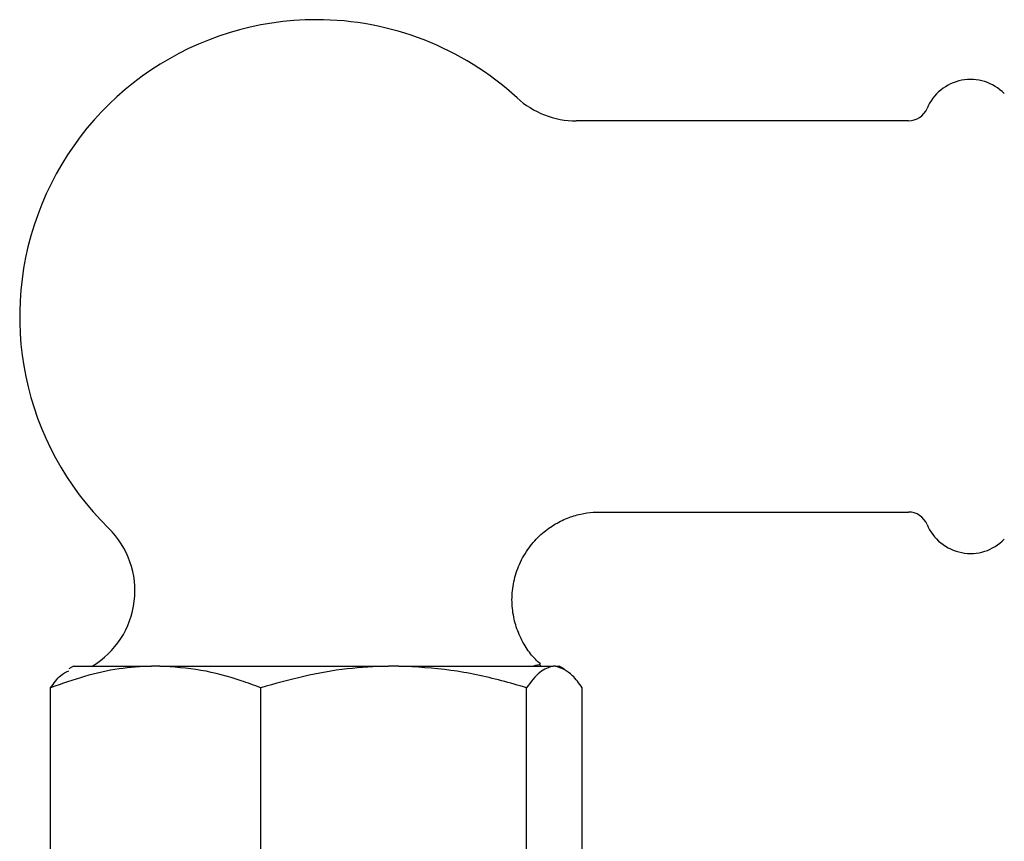
# Model space of a CAD drawing. Units: millimetres. Extents: x -701 to 1199, y -778 to 1872.
# Drawn here: x 117 to 190, y -599 to -538 of the extents above; entities that cross this region are included whole.
import ezdxf

# ---------------------------------------------------------------- set-up
doc = ezdxf.new("R2010")
doc.units = ezdxf.units.MM

msp = doc.modelspace()

# ---------------------------------------------------------------- linework, layer by layer
at = {"color": 7, "linetype": 'Continuous', "lineweight": 25}
for p, q in [((182.568, -545.537), (157.948, -545.537)), ((159.675, -574.537), (182.568, -574.537)), ((120.676, -585.962), (120.314, -586.171)), ((120.676, -585.962), (126.457, -585.962)), ((127.067, -585.962), (126.457, -585.962)), ((127.067, -585.962), (144.017, -585.962)), ((144.789, -585.962), (144.017, -585.962)), ((144.789, -585.962), (156.24, -585.962)), ((155.305, -585.962), (155.305, -585.86)), ((156.402, -585.962), (156.24, -585.962)), ((156.402, -585.962), (156.685, -585.962)), ((157.046, -586.171), (156.685, -585.962)), ((118.974, -600.357), (118.974, -587.567)), ((134.55, -600.357), (134.55, -587.567)), ((154.256, -600.357), (154.256, -587.567)), ((158.386, -600.357), (158.386, -587.567))]:
    msp.add_line(p, q, dxfattribs=at)
for centre, radius, start, end in [((138.68, -560.037), 22, 90, 225.54959), ((138.68, -560.037), 22, 47.4631, 90), ((187.18, -545.968), 3.5, 44.41531, 157.27664), ((157.948, -539.037), 6.5, 227.4631, 270), ((182.568, -544.037), 1.5, 270, 337.27664), ((182.568, -576.037), 1.5, 22.72336, 90), ((118.722, -580.382), 6.5, 300.8568, 45.54959), ((187.18, -574.106), 3.5, 202.72336, 315.58469)]:
    msp.add_arc(centre, radius, start, end, dxfattribs=at)
for points, knots in [([(155.297, -585.802), (155.166, -585.689), (154.756, -585.337), (154.184, -584.559), (153.625, -583.509), (153.264, -582.303), (153.135, -581.022), (153.274, -579.689), (153.697, -578.372), (154.386, -577.183), (155.273, -576.204), (156.246, -575.478), (157.25, -574.975), (158.238, -574.677), (159.047, -574.543), (159.518, -574.549), (159.676, -574.55)], [0, 0, 0, 0, 0.033366, 0.103957, 0.18449, 0.261823, 0.345159, 0.431132, 0.518271, 0.610063, 0.693899, 0.771253, 0.842934, 0.909132, 0.969652, 1, 1, 1, 1]), ([(126.457, -585.962), (125.651, -586.009), (123.986, -586.107), (121.481, -586.672), (119.812, -587.268), (118.974, -587.567)], [0, 0, 0, 0, 0.318046, 0.657729, 1, 1, 1, 1]), ([(134.55, -587.567), (134.064, -587.388), (132.607, -586.853), (130.116, -586.173), (128.088, -586.033), (127.067, -585.962)], [0, 0, 0, 0, 0.198912, 0.597008, 1, 1, 1, 1]), ([(144.017, -585.962), (142.998, -586.009), (140.89, -586.107), (137.721, -586.672), (135.61, -587.268), (134.55, -587.567)], [0, 0, 0, 0, 0.318046, 0.657729, 1, 1, 1, 1]), ([(154.256, -587.567), (153.642, -587.388), (151.798, -586.853), (148.647, -586.173), (146.08, -586.033), (144.789, -585.962)], [0, 0, 0, 0, 0.198912, 0.597008, 1, 1, 1, 1]), ([(156.24, -585.962), (155.906, -586.059), (155.234, -586.255), (154.583, -587.128), (154.256, -587.567)], [0, 0, 0, 0, 0.4970432, 1, 1, 1, 1]), ([(155.245, -585.86), (155.259, -585.857), (155.301, -585.848), (154.988, -585.914), (154.777, -585.958)], [0, 0, 0, 0, 0.324343, 1, 1, 1, 1]), ([(158.386, -587.567), (158.147, -587.238), (157.498, -586.345), (156.826, -586.11), (156.402, -585.962)], [0, 0, 0, 0, 0.368774, 1, 1, 1, 1]), ([(118.974, -587.567), (119.213, -587.224), (119.653, -586.591), (120.109, -586.405), (120.318, -586.32)], [0, 0, 0, 0, 0.5421549, 1, 1, 1, 1])]:
    msp.add_open_spline(points, degree=3, knots=knots, dxfattribs=at)

doc.saveas('drawing.dxf')
